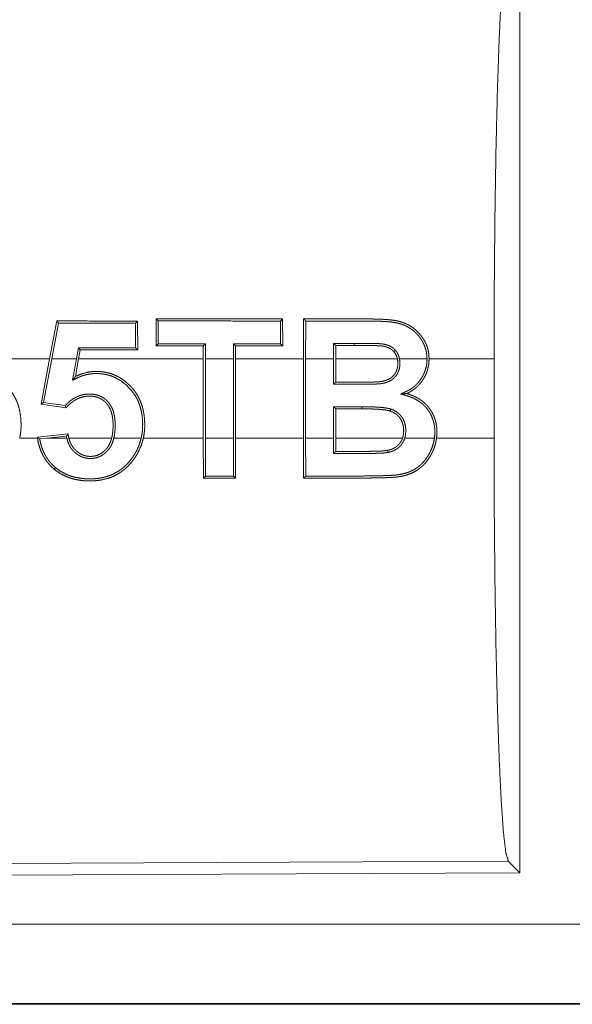
# Model space of a CAD drawing. Units: inches. Extents: x 23 to 151, y 15 to 130.
# Drawn here: x 26 to 27, y 30 to 31 of the extents above; entities that cross this region are included whole.
import ezdxf

# ---------------------------------------------------------------- set-up
doc = ezdxf.new("R2010")
doc.units = ezdxf.units.IN
doc.header["$MEASUREMENT"] = 0
doc.layers.add('Trimetric', color=7, linetype='Continuous', true_color=0xffffff)

msp = doc.modelspace()

# ---------------------------------------------------------------- linework, layer by layer
at = {"layer": 'Trimetric', "color": 18, "linetype": 'Continuous', "lineweight": 18}
for p, q in [((26.54712, 30.8967), (26.54712, 30.30178)), ((26.31866, 30.64922), (26.31857, 30.63226)), ((26.31997, 30.64791), (26.31866, 30.64922)), ((26.39676, 30.64788), (26.39807, 30.64919)), ((26.39816, 30.6323), (26.39807, 30.64919)), ((26.41128, 30.64919), (26.41117, 30.62414)), ((26.25628, 30.6479), (26.25171, 30.62414)), ((26.25304, 30.62414), (26.25737, 30.64659)), ((26.25737, 30.64659), (26.25628, 30.6479)), ((26.30569, 30.64657), (26.30699, 30.64788)), ((26.30569, 30.64657), (26.30576, 30.63116)), ((26.30708, 30.62985), (26.30699, 30.64788)), ((26.31989, 30.63358), (26.31997, 30.64791)), ((26.39676, 30.64788), (26.39684, 30.63361)), ((26.41249, 30.62414), (26.41259, 30.64788)), ((26.2698, 30.63115), (26.26858, 30.62414)), ((26.2698, 30.63115), (26.27091, 30.62984)), ((26.30576, 30.63116), (26.30708, 30.62985)), ((26.31989, 30.63358), (26.31857, 30.63226)), ((26.34826, 30.63228), (26.34824, 30.62414)), ((26.34957, 30.63359), (26.34826, 30.63228)), ((26.34956, 30.62414), (26.34957, 30.63359)), ((26.36726, 30.6336), (26.36728, 30.62414)), ((26.36726, 30.6336), (26.36857, 30.63228)), ((26.36859, 30.62414), (26.36857, 30.63228)), ((26.39684, 30.63361), (26.39816, 30.6323)), ((26.43011, 30.63388), (26.43013, 30.62414)), ((26.43011, 30.63388), (26.43143, 30.63256)), ((26.43144, 30.62414), (26.43143, 30.63256)), ((26.44302, 30.63388), (26.44302, 30.63257)), ((26.25171, 30.62414), (26.19225, 30.62414)), ((26.24635, 30.59574), (26.25171, 30.62414)), ((26.25304, 30.62414), (26.24789, 30.59684)), ((26.26858, 30.62414), (26.25304, 30.62414)), ((26.26622, 30.61077), (26.26858, 30.62414)), ((26.26991, 30.62414), (26.26797, 30.61312)), ((26.26991, 30.62414), (26.27091, 30.62984)), ((26.34824, 30.62414), (26.26991, 30.62414)), ((26.34824, 30.57435), (26.34824, 30.62414)), ((26.36728, 30.62414), (26.34956, 30.62414)), ((26.34956, 30.62414), (26.34956, 30.57435)), ((26.36728, 30.57435), (26.36728, 30.62414)), ((26.41117, 30.62414), (26.36859, 30.62414)), ((26.36859, 30.62414), (26.36859, 30.57435)), ((26.41117, 30.57435), (26.41117, 30.62414)), ((26.43013, 30.62414), (26.41249, 30.62414)), ((26.41249, 30.62414), (26.41249, 30.57435)), ((26.43013, 30.60819), (26.43013, 30.62414)), ((26.43144, 30.62414), (26.43144, 30.6095)), ((26.47012, 30.62414), (26.43144, 30.62414)), ((26.48877, 30.62414), (26.47146, 30.62414)), ((26.53086, 30.62414), (26.49008, 30.62414)), ((26.53086, 30.62414), (26.53086, 30.57435)), ((26.24789, 30.59684), (26.24635, 30.59574)), ((26.26207, 30.59347), (26.24635, 30.59574)), ((26.24789, 30.59684), (26.26157, 30.59487)), ((26.43013, 30.59411), (26.44773, 30.59412)), ((26.43013, 30.57435), (26.43013, 30.59411)), ((26.43013, 30.59411), (26.43144, 30.5928)), ((26.44773, 30.59412), (26.44773, 30.5928)), ((26.43144, 30.5928), (26.43144, 30.57435)), ((26.44773, 30.5928), (26.43144, 30.5928)), ((26.24405, 30.57505), (26.26334, 30.57706)), ((26.26223, 30.57563), (26.24995, 30.57435)), ((26.23294, 30.57435), (26.24415, 30.57435)), ((26.24555, 30.57389), (26.24995, 30.57435)), ((26.24995, 30.57435), (26.2625, 30.57435)), ((26.26385, 30.57435), (26.2907, 30.57435)), ((26.29206, 30.57435), (26.30926, 30.57435)), ((26.3106, 30.57435), (26.34824, 30.57435)), ((26.34824, 30.57435), (26.34835, 30.54928)), ((26.34966, 30.55059), (26.34956, 30.57435)), ((26.34956, 30.57435), (26.36728, 30.57435)), ((26.36728, 30.57435), (26.36718, 30.55059)), ((26.36848, 30.54928), (26.36859, 30.57435)), ((26.36859, 30.57435), (26.41117, 30.57435)), ((26.41117, 30.57435), (26.41128, 30.5493)), ((26.41259, 30.55061), (26.41249, 30.57435)), ((26.41249, 30.57435), (26.43013, 30.57435)), ((26.43013, 30.57435), (26.43011, 30.56481)), ((26.43143, 30.56613), (26.43144, 30.57435)), ((26.43144, 30.57435), (26.47337, 30.57435)), ((26.47475, 30.57435), (26.49341, 30.57435)), ((26.49473, 30.57435), (26.53086, 30.57435)), ((26.25543, 30.55593), (26.25458, 30.55494)), ((26.34966, 30.55059), (26.34835, 30.54928)), ((26.36718, 30.55059), (26.36848, 30.54928)), ((26.53981, 30.30906), (25.40092, 30.3041)), ((26.54712, 30.30178), (26.53981, 30.30906)), ((26.54712, 30.30178), (25.39361, 30.29675)), ((30.14036, 30.26962), (25.40487, 30.26962)), ((25.40487, 30.21965), (30.14036, 30.21965)), ((31.18023, 30.21924), (25.40487, 30.21924))]:
    msp.add_line(p, q, dxfattribs=at)
for points, knots in [([(26.53086, 30.62414), (26.531, 30.66923), (26.5314, 30.713), (26.53205, 30.75419), (26.53294, 30.79161), (26.53404, 30.82415), (26.53531, 30.85089), (26.53673, 30.87103), (26.53824, 30.884), (26.53981, 30.88942)], [0, 0, 0.169677, 0.334423, 0.489466, 0.630318, 0.752873, 0.853605, 0.929613, 0.978765, 1, 1]), ([(26.49008, 30.62414), (26.48991, 30.62704), (26.4894, 30.62987), (26.48922, 30.63057), (26.48901, 30.63126), (26.48878, 30.63195), (26.48852, 30.63263), (26.48794, 30.63397), (26.48728, 30.63525), (26.48692, 30.63588), (26.48654, 30.63649), (26.48615, 30.6371), (26.48574, 30.6377), (26.48531, 30.63829), (26.48487, 30.63886), (26.48441, 30.63943), (26.48394, 30.63998), (26.48191, 30.64204), (26.47966, 30.64384), (26.47845, 30.64464), (26.47719, 30.64537), (26.4759, 30.64602), (26.47458, 30.64659), (26.47323, 30.64709), (26.47184, 30.64752), (26.47043, 30.64787), (26.46901, 30.64816), (26.46758, 30.64838), (26.46615, 30.64855), (26.46471, 30.6487), (26.46327, 30.64881), (26.4604, 30.64898), (26.45751, 30.64909), (26.45463, 30.64915), (26.45174, 30.64917), (26.45029, 30.64917), (26.4474, 30.64917), (26.44596, 30.64917), (26.44018, 30.64917), (26.42284, 30.64918), (26.41128, 30.64919)], [0, 0, 0.031333, 0.062436, 0.070257, 0.078083, 0.085949, 0.093844, 0.109564, 0.125198, 0.133001, 0.140813, 0.148611, 0.156418, 0.16428, 0.172123, 0.179992, 0.187865, 0.219053, 0.250207, 0.265899, 0.281634, 0.29726, 0.312829, 0.328409, 0.344057, 0.359784, 0.375479, 0.391127, 0.406725, 0.422319, 0.437902, 0.469059, 0.500237, 0.531454, 0.562682, 0.578287, 0.609531, 0.625153, 0.687625, 0.875057, 1, 1]), ([(26.41259, 30.64788), (26.41193, 30.64853), (26.41128, 30.64919)], [0, 0, 0.500311, 1, 1]), ([(26.41259, 30.64788), (26.4348, 30.64787), (26.44036, 30.64787), (26.44869, 30.64787), (26.45147, 30.64786), (26.45424, 30.64785), (26.45702, 30.64779), (26.4598, 30.6477), (26.46256, 30.64755), (26.46394, 30.64745), (26.46532, 30.64732), (26.46669, 30.64717), (26.46806, 30.64699), (26.46942, 30.64675), (26.47077, 30.64645), (26.47212, 30.64607), (26.47345, 30.64563), (26.47411, 30.64537), (26.47476, 30.6451), (26.4754, 30.64481), (26.47603, 30.6445), (26.47725, 30.64383), (26.47843, 30.64309), (26.47957, 30.64228), (26.48067, 30.64139), (26.48171, 30.64043), (26.48268, 30.63942), (26.48359, 30.63837), (26.48444, 30.63726), (26.48485, 30.63668), (26.48524, 30.6361), (26.48561, 30.6355), (26.48598, 30.6349), (26.48721, 30.63238), (26.48808, 30.62973), (26.48825, 30.62904), (26.48839, 30.62835), (26.4885, 30.62765), (26.4886, 30.62695), (26.48872, 30.62555), (26.48877, 30.62414)], [0, 0, 0.249213, 0.311503, 0.404955, 0.436118, 0.467264, 0.498414, 0.529558, 0.560621, 0.576143, 0.59165, 0.607135, 0.622629, 0.638122, 0.65366, 0.669313, 0.685062, 0.693016, 0.700905, 0.708781, 0.716636, 0.732306, 0.747957, 0.763676, 0.779498, 0.795299, 0.811025, 0.826688, 0.842378, 0.850239, 0.858137, 0.866048, 0.873957, 0.90535, 0.936721, 0.944603, 0.952537, 0.96046, 0.968384, 0.984147, 1, 1]), ([(26.46885, 30.62961), (26.46827, 30.63021), (26.46764, 30.63077), (26.46697, 30.63127), (26.46626, 30.63172), (26.46551, 30.63212), (26.46475, 30.63246), (26.46396, 30.63276), (26.46315, 30.63301), (26.46234, 30.63322), (26.46151, 30.63339), (26.46068, 30.63352), (26.45985, 30.63361), (26.45901, 30.63367), (26.45817, 30.63371), (26.45732, 30.63374), (26.45648, 30.63377), (26.4548, 30.63381), (26.45312, 30.63384), (26.45143, 30.63385), (26.44975, 30.63387), (26.44639, 30.63388), (26.44302, 30.63388)], [0, 0, 0.031245, 0.062379, 0.093637, 0.124939, 0.156196, 0.187468, 0.218719, 0.249993, 0.281186, 0.312442, 0.343701, 0.37495, 0.406212, 0.437437, 0.468706, 0.499968, 0.562477, 0.624978, 0.687475, 0.749969, 0.874955, 1, 1]), ([(26.44302, 30.63257), (26.44625, 30.63257), (26.44947, 30.63255), (26.4527, 30.63252), (26.45593, 30.63246), (26.45674, 30.63244), (26.45754, 30.63242), (26.45835, 30.63238), (26.45916, 30.63234), (26.45956, 30.63231), (26.45996, 30.63227), (26.46036, 30.63223), (26.46076, 30.63218), (26.46156, 30.63204), (26.46234, 30.63187), (26.46312, 30.63165), (26.46388, 30.63139), (26.46463, 30.63108), (26.46535, 30.63072), (26.46604, 30.63031), (26.4667, 30.62984), (26.46731, 30.62931), (26.46787, 30.62874)], [0, 0, 0.125093, 0.250125, 0.37516, 0.500211, 0.531497, 0.562724, 0.594028, 0.625281, 0.640896, 0.656531, 0.672142, 0.687783, 0.719067, 0.750245, 0.781512, 0.812756, 0.84402, 0.875319, 0.906537, 0.937716, 0.968833, 1, 1]), ([(26.47146, 30.62414), (26.47168, 30.62254), (26.47173, 30.62093), (26.4717, 30.62012), (26.47162, 30.61932), (26.4715, 30.61852), (26.47133, 30.61773), (26.47111, 30.61696), (26.47083, 30.6162), (26.47051, 30.61546), (26.47012, 30.61474), (26.4697, 30.61407), (26.46922, 30.61342), (26.46869, 30.61281), (26.46812, 30.61224), (26.46688, 30.61121), (26.46551, 30.61035), (26.46478, 30.60999), (26.46404, 30.60967), (26.46328, 30.60939), (26.4625, 30.60914), (26.46172, 30.60894), (26.46093, 30.60877), (26.46013, 30.60863), (26.45932, 30.60853), (26.45851, 30.60845), (26.4577, 30.6084), (26.45689, 30.60836), (26.45608, 30.60833), (26.45446, 30.60828), (26.45284, 30.60824), (26.45122, 30.60822), (26.4496, 30.6082), (26.44635, 30.60819), (26.44311, 30.60818), (26.43013, 30.60819)], [0, 0, 0.031185, 0.062229, 0.077819, 0.093466, 0.109039, 0.124587, 0.140065, 0.155623, 0.171286, 0.186938, 0.202395, 0.217866, 0.233386, 0.249042, 0.280231, 0.311358, 0.327004, 0.342675, 0.358334, 0.374008, 0.38967, 0.405279, 0.420923, 0.436568, 0.452243, 0.467885, 0.483543, 0.499199, 0.530493, 0.561782, 0.593097, 0.62438, 0.686973, 0.749597, 1, 1]), ([(26.43144, 30.6095), (26.44357, 30.6095), (26.44661, 30.6095), (26.44964, 30.60952), (26.45267, 30.60955), (26.4557, 30.60963), (26.45646, 30.60966), (26.45722, 30.60969), (26.45798, 30.60973), (26.45873, 30.60979), (26.45948, 30.60987), (26.46023, 30.60998), (26.46097, 30.61012), (26.46171, 30.61029), (26.46244, 30.61049), (26.46316, 30.61073), (26.46386, 30.61101), (26.46454, 30.61133), (26.4652, 30.61168), (26.46583, 30.61208), (26.46614, 30.6123), (26.46644, 30.61252), (26.46674, 30.61276), (26.46703, 30.61301), (26.46808, 30.6141), (26.46895, 30.61533), (26.46962, 30.61669), (26.47007, 30.61813), (26.47016, 30.6185), (26.47023, 30.61888), (26.47029, 30.61925), (26.47033, 30.61963), (26.4704, 30.62038), (26.47042, 30.62113), (26.47041, 30.62188), (26.47035, 30.62264), (26.47026, 30.62339), (26.47012, 30.62414)], [0, 0, 0.250355, 0.312969, 0.375551, 0.438136, 0.500737, 0.516366, 0.532037, 0.547681, 0.563343, 0.578953, 0.594506, 0.610081, 0.625661, 0.641294, 0.656952, 0.672515, 0.687964, 0.703446, 0.718899, 0.726671, 0.734491, 0.742329, 0.75021, 0.781378, 0.812583, 0.84386, 0.875019, 0.882867, 0.890733, 0.898553, 0.90634, 0.921912, 0.937438, 0.95296, 0.968583, 0.984286, 1, 1]), ([(26.46885, 30.62961), (26.46841, 30.62922), (26.46797, 30.62883), (26.46792, 30.62878), (26.46787, 30.62874)], [0, 0, 0.447466, 0.895639, 0.948282, 1, 1]), ([(26.46787, 30.62874), (26.46865, 30.62771), (26.46928, 30.6266), (26.46955, 30.626), (26.46978, 30.62539), (26.46997, 30.62477), (26.47012, 30.62414)], [0, 0, 0.249016, 0.497463, 0.622953, 0.748605, 0.874311, 1, 1]), ([(26.47146, 30.62414), (26.47108, 30.62563), (26.47053, 30.62704), (26.47018, 30.62772), (26.46979, 30.62837), (26.46934, 30.629), (26.46885, 30.62961)], [0, 0, 0.250132, 0.497454, 0.622241, 0.74752, 0.873588, 1, 1]), ([(26.47232, 30.60211), (26.47315, 30.60249), (26.47399, 30.60287), (26.47441, 30.60306), (26.47483, 30.60325), (26.47567, 30.60364), (26.4773, 30.60447), (26.47886, 30.60542), (26.47961, 30.60595), (26.48034, 30.6065), (26.48105, 30.60709), (26.48174, 30.60772), (26.48302, 30.60903), (26.48418, 30.61044), (26.48523, 30.61194), (26.48616, 30.61352), (26.48658, 30.61434), (26.48697, 30.61518), (26.48731, 30.61603), (26.48762, 30.6169), (26.48813, 30.61865), (26.48849, 30.62045), (26.48862, 30.62136), (26.4887, 30.62229), (26.48875, 30.62321), (26.48877, 30.62414)], [0, 0, 0.031307, 0.062618, 0.078272, 0.09393, 0.125237, 0.187571, 0.249732, 0.280858, 0.312056, 0.343467, 0.374975, 0.437565, 0.499607, 0.561705, 0.624037, 0.655476, 0.687031, 0.718259, 0.749442, 0.811668, 0.87399, 0.905381, 0.936958, 0.968445, 1, 1]), ([(26.49008, 30.62414), (26.48986, 30.62073), (26.48916, 30.6174), (26.4889, 30.61659), (26.48862, 30.61577), (26.4883, 30.61497), (26.48796, 30.61419), (26.48719, 30.61266), (26.48631, 30.6112), (26.48584, 30.61049), (26.48534, 30.6098), (26.48481, 30.60912), (26.48426, 30.60845), (26.48309, 30.6072), (26.48184, 30.60605), (26.48051, 30.60499), (26.4791, 30.60402), (26.47837, 30.60357), (26.47762, 30.60315), (26.47685, 30.60275), (26.47608, 30.60238)], [0, 0, 0.124939, 0.249197, 0.280466, 0.311977, 0.343436, 0.374757, 0.437139, 0.499347, 0.530561, 0.561892, 0.593256, 0.62481, 0.687267, 0.749481, 0.811657, 0.874172, 0.905624, 0.937158, 0.968605, 1, 1]), ([(26.19031, 30.61317), (26.19445, 30.61487), (26.1988, 30.61593), (26.19993, 30.61609), (26.20107, 30.61621), (26.20221, 30.61627), (26.20335, 30.61629), (26.20562, 30.61621), (26.20787, 30.61596), (26.20899, 30.61578), (26.21011, 30.61555), (26.21123, 30.61528), (26.21233, 30.61496), (26.21447, 30.6142), (26.21653, 30.61328), (26.21753, 30.61275), (26.21851, 30.61218), (26.21948, 30.61157), (26.22042, 30.61092), (26.22222, 30.60952), (26.22391, 30.60799), (26.2255, 30.60636), (26.22697, 30.60461), (26.22831, 30.60276), (26.2295, 30.60084), (26.23054, 30.59883), (26.23144, 30.59674), (26.23183, 30.59567), (26.23219, 30.59458), (26.2325, 30.59349), (26.23279, 30.59239), (26.23356, 30.58793), (26.23384, 30.5834), (26.23384, 30.58226), (26.23381, 30.58112), (26.23375, 30.57998), (26.23366, 30.57885), (26.23337, 30.57659), (26.23294, 30.57435)], [0, 0, 0.061565, 0.123233, 0.138846, 0.154601, 0.170355, 0.186038, 0.217287, 0.248517, 0.264154, 0.279861, 0.295639, 0.311394, 0.342642, 0.373765, 0.389357, 0.404995, 0.420725, 0.43649, 0.467911, 0.499222, 0.53051, 0.561987, 0.593399, 0.624571, 0.655712, 0.686963, 0.702668, 0.718416, 0.734135, 0.749766, 0.812027, 0.874513, 0.890239, 0.905925, 0.92163, 0.937275, 0.968621, 1, 1]), ([(26.30926, 30.57435), (26.3097, 30.57658), (26.31, 30.57883), (26.31016, 30.58109), (26.31019, 30.58336), (26.31011, 30.58563), (26.30991, 30.5879), (26.30958, 30.59013), (26.30911, 30.59233), (26.3085, 30.5945), (26.30773, 30.59663), (26.30752, 30.59715), (26.30729, 30.59767), (26.30705, 30.59819), (26.3068, 30.59871), (26.30628, 30.59972), (26.30572, 30.60071), (26.30312, 30.60439), (26.29999, 30.60767), (26.29641, 30.61046), (26.29244, 30.61263), (26.29139, 30.61307), (26.29031, 30.61346), (26.28923, 30.6138), (26.28813, 30.6141), (26.28592, 30.61455), (26.28366, 30.61483), (26.28252, 30.61491), (26.28138, 30.61495), (26.28024, 30.61494), (26.27911, 30.61489), (26.27686, 30.61463), (26.27465, 30.61419), (26.27354, 30.6139), (26.27245, 30.61356), (26.27137, 30.61318), (26.27032, 30.61275), (26.26979, 30.61253), (26.26928, 30.6123), (26.26876, 30.61205), (26.26825, 30.6118), (26.26622, 30.61078)], [0, 0, 0.031404, 0.062615, 0.093814, 0.125071, 0.156437, 0.18777, 0.218913, 0.249897, 0.280885, 0.312005, 0.319866, 0.327697, 0.335583, 0.343495, 0.359209, 0.374832, 0.436874, 0.499338, 0.561831, 0.624098, 0.639858, 0.655625, 0.671317, 0.686926, 0.718102, 0.74937, 0.765098, 0.780868, 0.79654, 0.812161, 0.843276, 0.874438, 0.890144, 0.905895, 0.921637, 0.937333, 0.945167, 0.952993, 0.960835, 0.968656, 1, 1]), ([(26.26622, 30.61078), (26.26666, 30.61136), (26.26709, 30.61195), (26.26797, 30.61312)], [0, 0, 0.249777, 0.500447, 1, 1]), ([(26.26797, 30.61312), (26.2721, 30.61482), (26.27645, 30.6159), (26.27757, 30.61606), (26.27871, 30.61617), (26.27985, 30.61624), (26.28099, 30.61626), (26.28213, 30.61624), (26.28326, 30.61618), (26.28439, 30.61608), (26.28552, 30.61594), (26.28664, 30.61576), (26.28776, 30.61553), (26.28887, 30.61526), (26.28997, 30.61495), (26.29211, 30.61419), (26.29418, 30.61326), (26.29518, 30.61274), (26.29616, 30.61217), (26.29713, 30.61156), (26.29807, 30.61091), (26.29988, 30.60951), (26.30157, 30.60799), (26.30315, 30.60636), (26.30463, 30.60461), (26.30597, 30.60276), (26.30716, 30.60084), (26.3082, 30.59883), (26.3091, 30.59675), (26.30949, 30.59567), (26.30985, 30.59458), (26.31017, 30.59349), (26.31045, 30.59239), (26.31122, 30.58793), (26.3115, 30.5834), (26.3115, 30.58226), (26.31148, 30.58112), (26.31141, 30.57998), (26.31132, 30.57885), (26.31103, 30.57659), (26.3106, 30.57435)], [0, 0, 0.061559, 0.123163, 0.138782, 0.154497, 0.170274, 0.185981, 0.20162, 0.217233, 0.232842, 0.248464, 0.264101, 0.279799, 0.295567, 0.311344, 0.342598, 0.373743, 0.389314, 0.404953, 0.420659, 0.436443, 0.467882, 0.49918, 0.530485, 0.561928, 0.593367, 0.624551, 0.655693, 0.686903, 0.702651, 0.718407, 0.734131, 0.749758, 0.812023, 0.874466, 0.890192, 0.905924, 0.921629, 0.937275, 0.968576, 1, 1]), ([(26.43013, 30.60819), (26.43073, 30.60879), (26.43133, 30.60939), (26.43144, 30.6095)], [0, 0, 0.457196, 0.915633, 1, 1]), ([(26.26157, 30.59487), (26.26275, 30.59606), (26.26401, 30.59718), (26.26533, 30.59822), (26.26674, 30.59917), (26.26748, 30.59961), (26.26823, 30.60001), (26.26899, 30.60038), (26.26977, 30.60071), (26.27136, 30.60128), (26.27301, 30.6017), (26.2747, 30.60196), (26.27639, 30.60208), (26.27723, 30.60208), (26.27808, 30.60205), (26.27893, 30.60197), (26.27978, 30.60185), (26.28144, 30.60149), (26.28304, 30.60095), (26.28344, 30.60079), (26.28383, 30.60061), (26.28421, 30.60042), (26.28459, 30.60022), (26.28532, 30.59978), (26.28603, 30.59931), (26.2867, 30.59879), (26.28734, 30.59824), (26.28765, 30.59795), (26.28796, 30.59765), (26.28825, 30.59734), (26.28854, 30.59702), (26.28958, 30.59568), (26.29046, 30.59424), (26.29085, 30.59347), (26.29119, 30.59269), (26.2915, 30.5919), (26.29177, 30.59109), (26.29221, 30.58946), (26.29253, 30.5878), (26.29265, 30.58696), (26.29275, 30.58611), (26.29282, 30.58526), (26.29287, 30.58442), (26.29292, 30.58273), (26.2929, 30.58105), (26.29281, 30.57936), (26.29265, 30.57769), (26.29241, 30.57601), (26.29206, 30.57435)], [0, 0, 0.031002, 0.062008, 0.093047, 0.124313, 0.140097, 0.155795, 0.171408, 0.18699, 0.218156, 0.249563, 0.280959, 0.312128, 0.327722, 0.343331, 0.359045, 0.374818, 0.406181, 0.437381, 0.445229, 0.453094, 0.461007, 0.468922, 0.484625, 0.500262, 0.515856, 0.531486, 0.539316, 0.547225, 0.555115, 0.562991, 0.594298, 0.625481, 0.641239, 0.656975, 0.672658, 0.688277, 0.719405, 0.750565, 0.766257, 0.781955, 0.79761, 0.813233, 0.844374, 0.875385, 0.906434, 0.937464, 0.968628, 1, 1]), ([(26.2907, 30.57435), (26.29106, 30.57593), (26.29131, 30.57753), (26.29148, 30.57913), (26.29158, 30.58074), (26.29161, 30.58236), (26.29158, 30.58398), (26.29148, 30.5856), (26.29129, 30.5872), (26.29101, 30.5888), (26.29061, 30.59037), (26.29037, 30.59114), (26.29009, 30.59191), (26.28978, 30.59265), (26.28943, 30.59338), (26.28904, 30.59409), (26.28861, 30.59478), (26.28814, 30.59544), (26.28763, 30.59607), (26.28708, 30.59667), (26.2865, 30.59723), (26.28589, 30.59776), (26.28525, 30.59825), (26.28457, 30.59871), (26.28387, 30.59912), (26.28315, 30.59948), (26.2824, 30.59979), (26.28164, 30.60006), (26.28086, 30.60029), (26.28007, 30.60047), (26.27926, 30.60061), (26.27766, 30.60075), (26.27604, 30.60075), (26.27523, 30.6007), (26.27442, 30.60061), (26.27362, 30.60048), (26.27283, 30.60031), (26.27128, 30.59987), (26.26977, 30.59929), (26.26904, 30.59895), (26.26831, 30.59857), (26.26761, 30.59817), (26.26693, 30.59774), (26.26562, 30.5968), (26.26436, 30.59576), (26.26318, 30.59465), (26.26207, 30.59347)], [0, 0, 0.031337, 0.062561, 0.093634, 0.124778, 0.155937, 0.18722, 0.21856, 0.249733, 0.280922, 0.312203, 0.327875, 0.343581, 0.359177, 0.374782, 0.390325, 0.405957, 0.421695, 0.437438, 0.452994, 0.468561, 0.484124, 0.499713, 0.515461, 0.531166, 0.546783, 0.562345, 0.577939, 0.593593, 0.609316, 0.625021, 0.656175, 0.687296, 0.702967, 0.718673, 0.734326, 0.749921, 0.781026, 0.812203, 0.827909, 0.843612, 0.8592, 0.874812, 0.905973, 0.937311, 0.968701, 1, 1]), ([(26.47232, 30.60211), (26.4742, 30.60224), (26.47467, 30.60228), (26.47514, 30.60231), (26.47561, 30.60235), (26.47608, 30.60238)], [0, 0, 0.499999, 0.62503, 0.749999, 0.875031, 1, 1]), ([(26.49341, 30.57435), (26.49364, 30.57677), (26.49366, 30.57918), (26.49359, 30.58038), (26.49347, 30.58159), (26.49339, 30.58219), (26.49329, 30.58279), (26.49318, 30.58339), (26.49305, 30.58399), (26.49238, 30.58632), (26.49146, 30.58856), (26.49119, 30.5891), (26.4909, 30.58964), (26.4906, 30.59017), (26.49029, 30.59069), (26.48962, 30.59171), (26.4889, 30.59268), (26.48813, 30.59362), (26.48731, 30.59451), (26.48644, 30.59535), (26.48552, 30.59615), (26.48356, 30.5976), (26.48147, 30.59883), (26.48038, 30.59937), (26.47927, 30.59987), (26.47813, 30.60032), (26.47698, 30.60072), (26.47641, 30.60091), (26.47582, 30.60109), (26.47524, 30.60126), (26.47465, 30.60143), (26.47232, 30.60211)], [0, 0, 0.062526, 0.124679, 0.155718, 0.186868, 0.20251, 0.218209, 0.233905, 0.249668, 0.312005, 0.374224, 0.389826, 0.405469, 0.421167, 0.43689, 0.468276, 0.499394, 0.530517, 0.561608, 0.592884, 0.624324, 0.686963, 0.749294, 0.780572, 0.811993, 0.843389, 0.874755, 0.890396, 0.906057, 0.921734, 0.937387, 1, 1]), ([(26.47608, 30.60238), (26.47826, 30.60167), (26.48039, 30.60081), (26.48144, 30.60032), (26.48246, 30.59978), (26.48347, 30.5992), (26.48445, 30.59857), (26.4863, 30.5972), (26.48801, 30.59566), (26.48881, 30.59482), (26.48957, 30.59394), (26.49029, 30.59302), (26.49095, 30.59208), (26.49214, 30.59011), (26.49313, 30.58802), (26.49355, 30.58693), (26.49391, 30.58583), (26.49422, 30.58471), (26.49447, 30.58359), (26.49468, 30.58245), (26.49483, 30.58131), (26.49493, 30.58015), (26.49498, 30.57899), (26.49495, 30.57666), (26.49473, 30.57435)], [0, 0, 0.062074, 0.12414, 0.155258, 0.186491, 0.217934, 0.249332, 0.311616, 0.373854, 0.405111, 0.43657, 0.467971, 0.499178, 0.561393, 0.623803, 0.655276, 0.686757, 0.717962, 0.749154, 0.78032, 0.811545, 0.842884, 0.874312, 0.937111, 1, 1]), ([(26.26157, 30.59487), (26.26181, 30.59417), (26.26207, 30.59347)], [0, 0, 0.499266, 1, 1]), ([(26.44773, 30.59412), (26.45003, 30.59411), (26.45234, 30.59407), (26.45464, 30.59401), (26.45695, 30.5939), (26.45925, 30.59375), (26.46155, 30.59352), (26.46269, 30.59337), (26.46382, 30.59318), (26.46495, 30.59294), (26.46606, 30.59262)], [0, 0, 0.125013, 0.250037, 0.375099, 0.50015, 0.625172, 0.750178, 0.812664, 0.875088, 0.937432, 1, 1]), ([(26.46562, 30.59138), (26.46509, 30.59155), (26.46454, 30.59169), (26.46399, 30.59181), (26.46344, 30.59192), (26.46233, 30.5921), (26.46122, 30.59224), (26.45898, 30.59246), (26.45673, 30.5926), (26.45448, 30.5927), (26.45223, 30.59276), (26.44998, 30.59279), (26.44773, 30.5928)], [0, 0, 0.031358, 0.062617, 0.093752, 0.124966, 0.187402, 0.249822, 0.374846, 0.499836, 0.62486, 0.749903, 0.874912, 1, 1]), ([(26.46606, 30.59262), (26.46585, 30.59202), (26.46564, 30.59142), (26.46563, 30.5914), (26.46562, 30.59138)], [0, 0, 0.483144, 0.968221, 0.983893, 1, 1]), ([(26.47337, 30.57435), (26.47372, 30.5756), (26.47396, 30.57688), (26.47403, 30.57753), (26.47408, 30.57817), (26.4741, 30.57883), (26.4741, 30.57948), (26.47403, 30.58079), (26.47385, 30.58207), (26.47372, 30.5827), (26.47356, 30.58333), (26.47336, 30.58395), (26.47313, 30.58457), (26.47257, 30.58575), (26.47188, 30.58685), (26.47149, 30.58738), (26.47107, 30.58788), (26.47061, 30.58835), (26.47014, 30.5888), (26.46964, 30.58922), (26.46912, 30.58961), (26.46857, 30.58997), (26.46801, 30.59031), (26.46684, 30.59089), (26.46562, 30.59138)], [0, 0, 0.062588, 0.124864, 0.155938, 0.187052, 0.218261, 0.249761, 0.312226, 0.374261, 0.405333, 0.436442, 0.467709, 0.499192, 0.561689, 0.623955, 0.655439, 0.686815, 0.718197, 0.74936, 0.780467, 0.811717, 0.843051, 0.874528, 0.937222, 1, 1]), ([(26.46606, 30.59262), (26.46736, 30.5921), (26.46861, 30.59147), (26.46922, 30.59112), (26.46981, 30.59073), (26.47037, 30.59031), (26.47092, 30.58986), (26.47192, 30.58888), (26.47281, 30.5878), (26.47322, 30.58722), (26.47358, 30.58662), (26.47392, 30.586), (26.47421, 30.58537), (26.47448, 30.58471), (26.47471, 30.58405), (26.4749, 30.58337), (26.47507, 30.58269), (26.4753, 30.5813), (26.4754, 30.57991), (26.47542, 30.57921), (26.47541, 30.57851), (26.47537, 30.5778), (26.47531, 30.5771), (26.47509, 30.57571), (26.47475, 30.57435)], [0, 0, 0.062514, 0.124742, 0.155895, 0.187199, 0.21862, 0.250045, 0.312352, 0.374746, 0.406235, 0.437623, 0.468882, 0.49994, 0.531184, 0.562436, 0.593801, 0.625216, 0.687582, 0.749738, 0.780874, 0.812154, 0.843474, 0.874876, 0.937438, 1, 1]), ([(26.24555, 30.57389), (26.24479, 30.57447), (26.24405, 30.57505)], [0, 0, 0.502187, 1, 1]), ([(26.24415, 30.57435), (26.24409, 30.5747), (26.24405, 30.57505)], [0, 0, 0.500481, 1, 1]), ([(26.26223, 30.57563), (26.26278, 30.57634), (26.26334, 30.57706)], [0, 0, 0.496822, 1, 1]), ([(26.2625, 30.57435), (26.26236, 30.57498), (26.26223, 30.57563)], [0, 0, 0.500307, 1, 1]), ([(26.26334, 30.57706), (26.26344, 30.57638), (26.26356, 30.5757), (26.26369, 30.57502), (26.26385, 30.57435)], [0, 0, 0.249848, 0.499533, 0.749459, 1, 1]), ([(26.24415, 30.57435), (26.24467, 30.57156), (26.24539, 30.56885), (26.24634, 30.56621), (26.24754, 30.56366), (26.24788, 30.56303), (26.24823, 30.56241), (26.2486, 30.56181), (26.24898, 30.56121), (26.24978, 30.56006), (26.25064, 30.55895), (26.25251, 30.55686), (26.25458, 30.55494)], [0, 0, 0.125625, 0.250179, 0.374568, 0.499892, 0.531432, 0.563034, 0.594469, 0.62572, 0.688144, 0.750301, 0.874689, 1, 1]), ([(26.25543, 30.55593), (26.2535, 30.55771), (26.25176, 30.55964), (26.25096, 30.56067), (26.25021, 30.56174), (26.2495, 30.56285), (26.24885, 30.56399), (26.24771, 30.56635), (26.24679, 30.56879), (26.24641, 30.57004), (26.24607, 30.5713), (26.24579, 30.57259), (26.24555, 30.57389)], [0, 0, 0.125128, 0.249328, 0.311578, 0.373983, 0.436681, 0.499516, 0.62445, 0.749056, 0.811478, 0.874029, 0.936935, 1, 1]), ([(26.25458, 30.55494), (26.25816, 30.55235), (26.26207, 30.55034), (26.26309, 30.54993), (26.26414, 30.54955), (26.2652, 30.5492), (26.26627, 30.54889), (26.26842, 30.54839), (26.27059, 30.54801), (26.27278, 30.54774), (26.27498, 30.5476), (26.2772, 30.54755), (26.27942, 30.54761), (26.28379, 30.54808), (26.28807, 30.54908), (26.28913, 30.54942), (26.29017, 30.5498), (26.29121, 30.55022), (26.29222, 30.55067), (26.29419, 30.55168), (26.29607, 30.55284), (26.29697, 30.55346), (26.29786, 30.55413), (26.29873, 30.55482), (26.29957, 30.55555), (26.30118, 30.55708), (26.30267, 30.55871), (26.30407, 30.56043), (26.30536, 30.56223), (26.30597, 30.56316), (26.30655, 30.56412), (26.3071, 30.56508), (26.30762, 30.56606), (26.30937, 30.57009), (26.3106, 30.57435)], [0, 0, 0.062494, 0.124572, 0.140219, 0.155921, 0.171692, 0.187403, 0.218648, 0.24978, 0.280938, 0.312175, 0.343559, 0.374924, 0.437069, 0.499194, 0.514842, 0.530603, 0.546352, 0.562046, 0.59328, 0.624443, 0.640025, 0.655685, 0.671381, 0.687152, 0.718569, 0.749795, 0.781064, 0.812447, 0.828181, 0.843926, 0.859596, 0.875216, 0.937393, 1, 1]), ([(26.30926, 30.57435), (26.30804, 30.57028), (26.30634, 30.56642), (26.30583, 30.56549), (26.3053, 30.56457), (26.30474, 30.56367), (26.30415, 30.56278), (26.3029, 30.56107), (26.30156, 30.55943), (26.30013, 30.55788), (26.29859, 30.55643), (26.29778, 30.55573), (26.29695, 30.55507), (26.29609, 30.55444), (26.29522, 30.55384), (26.29155, 30.5518), (26.28759, 30.5503), (26.28656, 30.55001), (26.28553, 30.54976), (26.28449, 30.54954), (26.28345, 30.54935), (26.28136, 30.54907), (26.27925, 30.54891), (26.27713, 30.54886), (26.27501, 30.5489), (26.27289, 30.54905), (26.27079, 30.5493), (26.26871, 30.54966), (26.26666, 30.55014), (26.26565, 30.55043), (26.26464, 30.55076), (26.26364, 30.55112), (26.26265, 30.55151), (26.25887, 30.55345), (26.25543, 30.55593)], [0, 0, 0.062616, 0.124866, 0.140481, 0.156193, 0.171909, 0.187644, 0.2189, 0.250065, 0.281184, 0.312462, 0.328202, 0.343964, 0.359663, 0.375252, 0.437246, 0.49967, 0.515417, 0.531146, 0.54679, 0.562404, 0.593566, 0.624711, 0.655969, 0.687368, 0.718738, 0.749912, 0.780996, 0.812071, 0.827633, 0.843243, 0.858947, 0.874704, 0.93735, 1, 1]), ([(26.2625, 30.57435), (26.26328, 30.57183), (26.26439, 30.56946), (26.26473, 30.56889), (26.2651, 30.56833), (26.26548, 30.56779), (26.26588, 30.56728), (26.26675, 30.5663), (26.26769, 30.56539), (26.26819, 30.56496), (26.26871, 30.56456), (26.26924, 30.56417), (26.2698, 30.5638), (26.27093, 30.56316), (26.27212, 30.56262), (26.27274, 30.56239), (26.27337, 30.56219), (26.27401, 30.56202), (26.27466, 30.56189), (26.27596, 30.5617), (26.27727, 30.56163), (26.27793, 30.56164), (26.27859, 30.56168), (26.27926, 30.56175), (26.27991, 30.56185), (26.28119, 30.56213), (26.28243, 30.56254), (26.28304, 30.56279), (26.28364, 30.56307), (26.28423, 30.56339), (26.2848, 30.56372), (26.28588, 30.56447), (26.28689, 30.56531), (26.28737, 30.56577), (26.28784, 30.56624), (26.28829, 30.56673), (26.28871, 30.56723), (26.28949, 30.56829), (26.29018, 30.56941), (26.29049, 30.57), (26.29078, 30.5706), (26.29104, 30.5712), (26.29128, 30.57182), (26.29171, 30.57307), (26.29206, 30.57435)], [0, 0, 0.062446, 0.124666, 0.140384, 0.15608, 0.171782, 0.18735, 0.218364, 0.249353, 0.264933, 0.280549, 0.29627, 0.311988, 0.343073, 0.374035, 0.389595, 0.405186, 0.420917, 0.436658, 0.467929, 0.499083, 0.514719, 0.530419, 0.546168, 0.561821, 0.592915, 0.623984, 0.639634, 0.655383, 0.671099, 0.686783, 0.717966, 0.749195, 0.764952, 0.780676, 0.796303, 0.811947, 0.843101, 0.87441, 0.890211, 0.905905, 0.921569, 0.93724, 0.968553, 1, 1]), ([(26.2907, 30.57435), (26.28998, 30.57209), (26.28898, 30.56996), (26.28868, 30.56945), (26.28836, 30.56895), (26.28801, 30.56846), (26.28764, 30.568), (26.28725, 30.56755), (26.28685, 30.56711), (26.28644, 30.5667), (26.28601, 30.56629), (26.2851, 30.56554), (26.28412, 30.56486), (26.28309, 30.56427), (26.282, 30.56379), (26.28144, 30.56359), (26.28088, 30.56342), (26.2803, 30.56327), (26.27971, 30.56315), (26.27853, 30.563), (26.27734, 30.56295), (26.27615, 30.56301), (26.27497, 30.56317), (26.27381, 30.56343), (26.27269, 30.56381), (26.27214, 30.56404), (26.2716, 30.56429), (26.27107, 30.56457), (26.27056, 30.56488), (26.26958, 30.56555), (26.26865, 30.5663), (26.26821, 30.5667), (26.26779, 30.56712), (26.26738, 30.56755), (26.26699, 30.568), (26.26627, 30.56894), (26.26563, 30.56994), (26.26534, 30.57046), (26.26507, 30.57099), (26.26482, 30.57153), (26.26459, 30.57208), (26.26418, 30.5732), (26.26385, 30.57435)], [0, 0, 0.062282, 0.124257, 0.139786, 0.155437, 0.171213, 0.186887, 0.202461, 0.217973, 0.233442, 0.248918, 0.279955, 0.311296, 0.342701, 0.373903, 0.389489, 0.405105, 0.420867, 0.436627, 0.467925, 0.499158, 0.530574, 0.561937, 0.593051, 0.624189, 0.639885, 0.655628, 0.671333, 0.686957, 0.718224, 0.749516, 0.765217, 0.780959, 0.796587, 0.812125, 0.843251, 0.874484, 0.890277, 0.905959, 0.921627, 0.937323, 0.968538, 1, 1]), ([(26.41128, 30.5493), (26.43515, 30.54928), (26.44111, 30.54929), (26.44708, 30.54933), (26.45304, 30.54939), (26.45901, 30.5495), (26.46198, 30.54958), (26.46496, 30.54969), (26.46645, 30.54977), (26.46794, 30.54986), (26.46868, 30.54992), (26.46942, 30.54999), (26.47016, 30.55007), (26.4709, 30.55017), (26.47238, 30.55041), (26.47385, 30.55072), (26.47532, 30.55109), (26.47678, 30.55155), (26.47962, 30.55268), (26.48228, 30.55414), (26.48354, 30.55499), (26.48475, 30.55593), (26.48591, 30.55694), (26.48699, 30.55802), (26.488, 30.55914), (26.48895, 30.56033), (26.48983, 30.56158), (26.49065, 30.56287), (26.49141, 30.56421), (26.49209, 30.56557), (26.49272, 30.56696), (26.49327, 30.56839), (26.49375, 30.56984), (26.49416, 30.57132), (26.49448, 30.57283), (26.49473, 30.57435)], [0, 0, 0.247959, 0.309966, 0.37194, 0.433916, 0.495866, 0.526821, 0.557788, 0.573246, 0.58873, 0.596465, 0.604208, 0.611952, 0.619696, 0.635252, 0.650882, 0.666647, 0.682558, 0.71426, 0.745755, 0.761588, 0.777546, 0.793459, 0.809302, 0.82506, 0.840847, 0.856696, 0.872627, 0.888559, 0.904424, 0.920275, 0.936126, 0.952018, 0.968008, 0.984002, 1, 1]), ([(26.49341, 30.57435), (26.49285, 30.57149), (26.492, 30.56874), (26.49147, 30.56739), (26.49088, 30.56606), (26.49022, 30.56476), (26.4895, 30.5635), (26.4879, 30.56111), (26.48603, 30.55891), (26.48552, 30.55839), (26.485, 30.55788), (26.48446, 30.5574), (26.4839, 30.55693), (26.48276, 30.55605), (26.48157, 30.55524), (26.48033, 30.55451), (26.47905, 30.55386), (26.47838, 30.55356), (26.47771, 30.55328), (26.47703, 30.55302), (26.47634, 30.55278), (26.47356, 30.55199), (26.47072, 30.55147), (26.47, 30.55137), (26.46928, 30.55129), (26.46856, 30.55122), (26.46784, 30.55117), (26.46639, 30.55107), (26.46493, 30.551), (26.46203, 30.55089), (26.45912, 30.55081), (26.4533, 30.5507), (26.44749, 30.55064), (26.44167, 30.5506), (26.43585, 30.55059), (26.41259, 30.55061)], [0, 0, 0.031282, 0.062337, 0.077917, 0.093588, 0.10926, 0.124861, 0.155857, 0.186929, 0.194772, 0.202629, 0.21047, 0.218278, 0.233804, 0.249264, 0.264737, 0.280269, 0.28808, 0.295919, 0.303778, 0.311642, 0.342783, 0.373841, 0.381639, 0.389434, 0.397228, 0.405065, 0.420726, 0.436393, 0.46771, 0.499035, 0.561654, 0.624265, 0.686892, 0.749499, 1, 1]), ([(26.47337, 30.57435), (26.47275, 30.57288), (26.47192, 30.57153), (26.47168, 30.57121), (26.47143, 30.57091), (26.47117, 30.57061), (26.47089, 30.57032), (26.47032, 30.56976), (26.46972, 30.56925), (26.46908, 30.56878), (26.46841, 30.56835), (26.46771, 30.56796), (26.46699, 30.56763), (26.46626, 30.56734), (26.4655, 30.56709), (26.46473, 30.56689), (26.46394, 30.56673)], [0, 0, 0.124759, 0.249133, 0.280557, 0.311929, 0.343296, 0.374612, 0.437044, 0.499231, 0.561977, 0.6248, 0.687222, 0.749391, 0.811664, 0.874257, 0.937068, 1, 1]), ([(26.46419, 30.56544), (26.46596, 30.56586), (26.46766, 30.56649), (26.46848, 30.56688), (26.46927, 30.56733), (26.47003, 30.56784), (26.47075, 30.56839), (26.47143, 30.56899), (26.47207, 30.56965), (26.47267, 30.57034), (26.4732, 30.57107), (26.47367, 30.57183), (26.47409, 30.57264), (26.47445, 30.57348), (26.47475, 30.57435)], [0, 0, 0.124834, 0.249367, 0.312117, 0.374953, 0.437479, 0.499781, 0.562153, 0.62497, 0.687807, 0.749994, 0.811842, 0.874092, 0.936808, 1, 1]), ([(26.53981, 30.30906), (26.53824, 30.31448), (26.53673, 30.32746), (26.53531, 30.3476), (26.53404, 30.37434), (26.53294, 30.40688), (26.53205, 30.44429), (26.5314, 30.48549), (26.531, 30.52926), (26.53086, 30.57435)], [0, 0, 0.021247, 0.070398, 0.146405, 0.247136, 0.369689, 0.510527, 0.665581, 0.830325, 1, 1]), ([(26.43011, 30.56481), (26.43032, 30.56502), (26.43053, 30.56523), (26.43098, 30.56568), (26.43143, 30.56613)], [0, 0, 0.157505, 0.315627, 0.657196, 1, 1]), ([(26.43011, 30.56481), (26.44717, 30.56481), (26.45143, 30.56481), (26.45356, 30.56482), (26.45569, 30.56485), (26.45782, 30.56491), (26.45995, 30.565), (26.46101, 30.56506), (26.46207, 30.56515), (26.4626, 30.5652), (26.46313, 30.56526), (26.46366, 30.56534), (26.46419, 30.56544)], [0, 0, 0.500023, 0.625005, 0.687474, 0.749948, 0.812386, 0.874815, 0.906035, 0.937304, 0.952936, 0.968551, 0.984275, 1, 1]), ([(26.46394, 30.56673), (26.46344, 30.56664), (26.46293, 30.56657), (26.46243, 30.56651), (26.46192, 30.56646), (26.46091, 30.56638), (26.45989, 30.56632), (26.45787, 30.56623), (26.45583, 30.56617), (26.4538, 30.56614), (26.45177, 30.56612), (26.44973, 30.56612), (26.4477, 30.56612), (26.43143, 30.56613)], [0, 0, 0.015727, 0.031389, 0.04705, 0.062679, 0.093894, 0.125116, 0.187552, 0.250003, 0.312489, 0.374969, 0.437497, 0.499976, 1, 1]), ([(26.46419, 30.56544), (26.46395, 30.5667), (26.46394, 30.56673)], [0, 0, 0.974782, 1, 1]), ([(26.41259, 30.55061), (26.41256, 30.55058), (26.41253, 30.55055), (26.41128, 30.5493)], [0, 0, 0.021788, 0.04419, 1, 1])]:
    msp.add_open_spline(points, degree=1, knots=knots, dxfattribs=at)
for points in [[(26.39807, 30.64919), (26.31866, 30.64922)], [(26.30699, 30.64788), (26.25628, 30.6479)], [(26.25737, 30.64659), (26.30568, 30.64657)], [(26.31997, 30.64791), (26.39676, 30.64788)], [(26.30576, 30.63116), (26.2698, 30.63115)], [(26.31857, 30.63226), (26.34826, 30.63228)], [(26.34957, 30.63359), (26.31989, 30.63358)], [(26.39684, 30.63361), (26.36726, 30.6336)], [(26.36857, 30.63228), (26.39816, 30.6323)], [(26.44302, 30.63388), (26.43011, 30.63388)], [(26.43143, 30.63256), (26.44302, 30.63257)], [(26.27091, 30.62983), (26.30708, 30.62985)], [(26.36718, 30.55059), (26.34966, 30.55059)], [(26.34835, 30.54928), (26.36848, 30.54928)]]:
    msp.add_open_spline(points, degree=1, dxfattribs=at)

doc.saveas('drawing.dxf')
